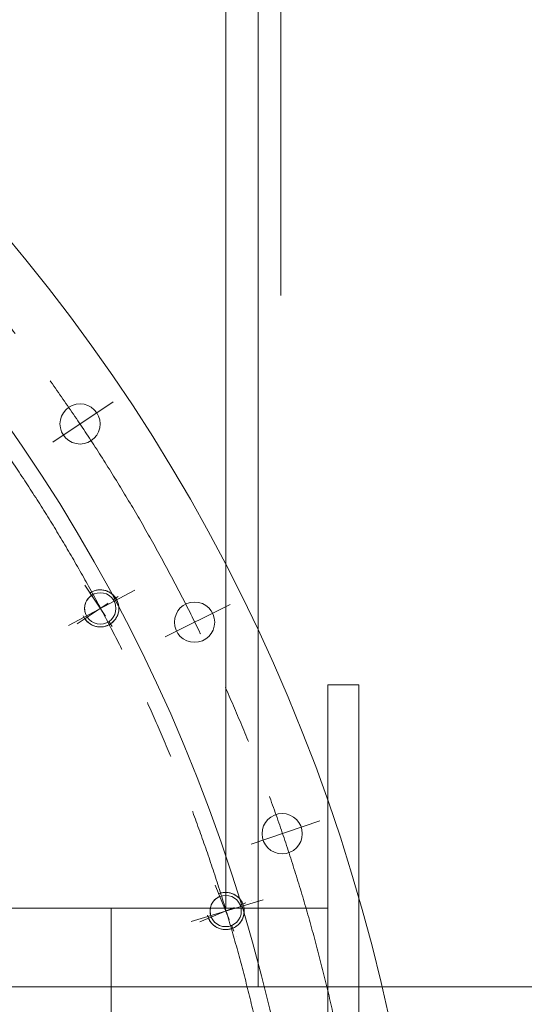
# Model space of a CAD drawing. Units: millimetres. Extents: x 2 to 671028, y -1 to 511258.
# Drawn here: x 114655 to 118796, y 104226 to 112308 of the extents above; entities that cross this region are included whole.
import ezdxf

# ---------------------------------------------------------------- set-up
doc = ezdxf.new("R2010")
doc.units = ezdxf.units.MM
doc.header["$LTSCALE"] = 25.4
doc.linetypes.add('CENTER', pattern=[50.8, 31.75, -6.35, 6.35, -6.35])
doc.linetypes.add('点画线', pattern=[18, 12, -2, 2, -2])
for name, color, linetype, lineweight in [('CAXA1', 5, 'CENTER', 5), ('中心线层', 5, 'CENTER', 5), ('细实线层', 7, 'Continuous', 5)]:
    doc.layers.add(name, color=color, linetype=linetype, lineweight=lineweight)

msp = doc.modelspace()

# ---------------------------------------------------------------- linework, layer by layer
at = {"color": 7, "lineweight": 5}
for p, q in [((116611.86, 129770.71), (116611.86, 104370.71)), ((116346.95, 105015.85), (116346.95, 127933.48)), ((115234.33, 107574.72), (115229.28, 107570.29)), ((115238.48, 107607.02), (115231.73, 107602.76)), ((115231.73, 107602.76), (115231.73, 107602.76)), ((115231.73, 107602.76), (115245.1, 107582.76)), ((115239.61, 107578.88), (115234.33, 107574.72)), ((115245.44, 107610.92), (115238.48, 107607.02)), ((115245.1, 107582.76), (115239.61, 107578.88)), ((115245.1, 107582.76), (115245.1, 107582.76)), ((115252.6, 107614.45), (115245.44, 107610.92)), ((115259.93, 107617.6), (115252.6, 107614.45)), ((115267.41, 107620.36), (115259.93, 107617.6)), ((115275.03, 107622.72), (115267.41, 107620.36)), ((115282.77, 107624.69), (115275.03, 107622.72)), ((115290.59, 107626.24), (115282.77, 107624.69)), ((115298.49, 107627.39), (115290.59, 107626.24)), ((115306.43, 107628.12), (115298.49, 107627.39)), ((115314.4, 107628.43), (115306.43, 107628.12)), ((115322.38, 107628.33), (115314.4, 107628.43)), ((115330.34, 107627.81), (115322.38, 107628.33)), ((115338.27, 107626.87), (115330.34, 107627.81)), ((115346.13, 107625.52), (115338.27, 107626.87)), ((115353.91, 107623.76), (115346.13, 107625.52)), ((115361.59, 107621.59), (115353.91, 107623.76)), ((115369.15, 107619.03), (115361.59, 107621.59)), ((115376.56, 107616.07), (115369.15, 107619.03)), ((115383.8, 107612.73), (115376.56, 107616.07)), ((115390.87, 107609.01), (115383.8, 107612.73)), ((115397.72, 107604.94), (115390.87, 107609.01)), ((115404.36, 107600.5), (115397.72, 107604.94)), ((115410.75, 107595.73), (115404.36, 107600.5)), ((115416.88, 107590.63), (115410.75, 107595.73)), ((115422.74, 107585.21), (115416.88, 107590.63)), ((115428.31, 107579.5), (115422.74, 107585.21)), ((115433.57, 107573.5), (115428.31, 107579.5)), ((115438.51, 107567.23), (115433.57, 107573.5)), ((115189.39, 107494.46), (115188.6, 107487.79)), ((115190.53, 107501.08), (115189.39, 107494.46)), ((115192.01, 107507.64), (115190.53, 107501.08)), ((115193.83, 107514.1), (115192.01, 107507.64)), ((115195.99, 107520.47), (115193.83, 107514.1)), ((115198.48, 107526.71), (115195.99, 107520.47)), ((115201.29, 107532.81), (115198.48, 107526.71)), ((115204.42, 107538.76), (115201.29, 107532.81)), ((115207.86, 107544.53), (115204.42, 107538.76)), ((115211.59, 107550.12), (115207.86, 107544.53)), ((115215.61, 107555.5), (115211.59, 107550.12)), ((115219.91, 107560.67), (115215.61, 107555.5)), ((115224.47, 107565.6), (115219.91, 107560.67)), ((115229.28, 107570.29), (115224.47, 107565.6)), ((115443.12, 107560.72), (115438.51, 107567.23)), ((115447.37, 107553.97), (115443.12, 107560.72)), ((115451.27, 107547.01), (115447.37, 107553.97)), ((115454.8, 107539.85), (115451.27, 107547.01)), ((115457.95, 107532.52), (115454.8, 107539.85)), ((115460.71, 107525.03), (115457.95, 107532.52)), ((115463.08, 107517.41), (115460.71, 107525.03)), ((115465.04, 107509.68), (115463.08, 107517.41)), ((115466.6, 107501.86), (115465.04, 107509.68)), ((115467.74, 107493.96), (115466.6, 107501.86)), ((115468.47, 107486.01), (115467.74, 107493.96)), ((115188.16, 107481.08), (115188.07, 107474.37)), ((115188.07, 107474.37), (115188.33, 107467.65)), ((115188.6, 107487.79), (115188.16, 107481.08)), ((115188.33, 107467.65), (115188.95, 107460.96)), ((115188.95, 107460.96), (115189.91, 107454.31)), ((115189.91, 107454.31), (115191.22, 107447.72)), ((115191.22, 107447.72), (115192.88, 107441.21)), ((115192.88, 107441.21), (115194.87, 107434.79)), ((115194.87, 107434.79), (115197.2, 107428.49)), ((115197.2, 107428.49), (115199.85, 107422.32)), ((115199.85, 107422.32), (115202.82, 107416.29)), ((115202.82, 107416.29), (115206.1, 107410.43)), ((115453.08, 107408.64), (115456.42, 107415.89)), ((115456.42, 107415.89), (115459.38, 107423.3)), ((115459.38, 107423.3), (115461.94, 107430.85)), ((115461.94, 107430.85), (115464.11, 107438.53)), ((115464.11, 107438.53), (115465.87, 107446.31)), ((115465.87, 107446.31), (115467.22, 107454.18)), ((115467.22, 107454.18), (115468.16, 107462.1)), ((115468.16, 107462.1), (115468.68, 107470.06)), ((115468.79, 107478.04), (115468.47, 107486.01)), ((115468.68, 107470.06), (115468.79, 107478.04)), ((115209.69, 107404.74), (115189.68, 107391.38)), ((115189.68, 107391.38), (115189.68, 107391.38)), ((115189.68, 107391.38), (115194.29, 107384.86)), ((115194.29, 107384.86), (115199.23, 107378.6)), ((115199.23, 107378.6), (115204.49, 107372.6)), ((115204.49, 107372.6), (115210.06, 107366.88)), ((115206.1, 107410.43), (115209.69, 107404.74)), ((115209.69, 107404.74), (115209.69, 107404.74)), ((115210.06, 107366.88), (115215.92, 107361.47)), ((115215.92, 107361.47), (115222.05, 107356.36)), ((115222.05, 107356.36), (115228.44, 107351.59)), ((115228.44, 107351.59), (115235.08, 107347.16)), ((115235.08, 107347.16), (115241.93, 107343.08)), ((115241.93, 107343.08), (115248.99, 107339.36)), ((115248.99, 107339.36), (115256.24, 107336.02)), ((115256.24, 107336.02), (115263.65, 107333.07)), ((115263.65, 107333.07), (115271.21, 107330.5)), ((115271.21, 107330.5), (115278.89, 107328.34)), ((115357.77, 107329.37), (115365.39, 107331.73)), ((115365.39, 107331.73), (115372.87, 107334.5)), ((115372.87, 107334.5), (115380.2, 107337.65)), ((115380.2, 107337.65), (115387.36, 107341.17)), ((115387.36, 107341.17), (115394.32, 107345.07)), ((115394.32, 107345.07), (115401.07, 107349.33)), ((115401.07, 107349.33), (115407.58, 107353.94)), ((115401.07, 107349.33), (115401.07, 107349.33)), ((115407.58, 107353.94), (115413.85, 107358.87)), ((115413.85, 107358.87), (115419.85, 107364.14)), ((115419.85, 107364.14), (115425.56, 107369.7)), ((115425.56, 107369.7), (115430.98, 107375.56)), ((115430.98, 107375.56), (115436.08, 107381.7)), ((115436.08, 107381.7), (115440.86, 107388.09)), ((115440.86, 107388.09), (115445.29, 107394.72)), ((115445.29, 107394.72), (115449.37, 107401.58)), ((115449.37, 107401.58), (115453.08, 107408.64)), ((115278.89, 107328.34), (115286.67, 107326.57)), ((115286.67, 107326.57), (115294.53, 107325.22)), ((115294.53, 107325.22), (115302.45, 107324.29)), ((115302.45, 107324.29), (115310.42, 107323.76)), ((115310.42, 107323.76), (115318.39, 107323.66)), ((115318.39, 107323.66), (115326.37, 107323.97)), ((115326.37, 107323.97), (115334.31, 107324.7)), ((115334.31, 107324.7), (115342.21, 107325.85)), ((115342.21, 107325.85), (115350.03, 107327.4)), ((115350.03, 107327.4), (115357.77, 107329.37)), ((117183.35, 106849.65), (117183.35, 97913.9)), ((117437.35, 106849.65), (117183.35, 106849.65)), ((117437.35, 106849.65), (117437.35, 97913.9)), ((116243.54, 105070.04), (116239.59, 105064.61)), ((116247.77, 105075.26), (116243.54, 105070.04)), ((116252.27, 105080.26), (116247.77, 105075.26)), ((116257.02, 105085.01), (116252.27, 105080.26)), ((116262.01, 105089.5), (116257.02, 105085.01)), ((116267.23, 105093.73), (116262.01, 105089.5)), ((116272.67, 105097.68), (116267.23, 105093.73)), ((116278.3, 105101.34), (116272.67, 105097.68)), ((116284.12, 105104.7), (116278.3, 105101.34)), ((116290.11, 105107.75), (116284.12, 105104.7)), ((116294.49, 105135.57), (116287.04, 105132.71)), ((116287.04, 105132.71), (116287.04, 105132.71)), ((116287.04, 105132.71), (116296.25, 105110.48)), ((116296.25, 105110.48), (116290.11, 105107.75)), ((116302.08, 105138.04), (116294.49, 105135.57)), ((116296.25, 105110.48), (116296.25, 105110.48)), ((116309.78, 105140.1), (116302.08, 105138.04)), ((116317.59, 105141.76), (116309.78, 105140.1)), ((116325.47, 105143.01), (116317.59, 105141.76)), ((116333.4, 105143.84), (116325.47, 105143.01)), ((116341.37, 105144.26), (116333.4, 105143.84)), ((116349.35, 105144.26), (116341.37, 105144.26)), ((116357.32, 105143.84), (116349.35, 105144.26)), ((116365.25, 105143.01), (116357.32, 105143.84)), ((116373.13, 105141.76), (116365.25, 105143.01)), ((116380.94, 105140.1), (116373.13, 105141.76)), ((116388.65, 105138.04), (116380.94, 105140.1)), ((116396.23, 105135.57), (116388.65, 105138.04)), ((116403.68, 105132.71), (116396.23, 105135.57)), ((116410.97, 105129.47), (116403.68, 105132.71)), ((116418.08, 105125.84), (116410.97, 105129.47)), ((116424.99, 105121.86), (116418.08, 105125.84)), ((116431.68, 105117.51), (116424.99, 105121.86)), ((116438.14, 105112.82), (116431.68, 105117.51)), ((116444.34, 105107.8), (116438.14, 105112.82)), ((116450.27, 105102.46), (116444.34, 105107.8)), ((116455.91, 105096.82), (116450.27, 105102.46)), ((116461.25, 105090.89), (116455.91, 105096.82)), ((116466.27, 105084.69), (116461.25, 105090.89)), ((116470.96, 105078.23), (116466.27, 105084.69)), ((116475.3, 105071.54), (116470.96, 105078.23)), ((116479.29, 105064.63), (116475.3, 105071.54)), ((116346.95, 105015.85), (90079.74, 105015.85)), ((115405.35, 105015.85), (115405.35, 84499.48)), ((116217.42, 105001.98), (116217.06, 104995.27)), ((116217.06, 104995.27), (116217.06, 104988.55)), ((116217.06, 104988.55), (116217.42, 104981.84)), ((116218.12, 105008.66), (116217.42, 105001.98)), ((116219.17, 105015.3), (116218.12, 105008.66)), ((116220.57, 105021.87), (116219.17, 105015.3)), ((116222.31, 105028.36), (116220.57, 105021.87)), ((116224.38, 105034.75), (116222.31, 105028.36)), ((116226.79, 105041.03), (116224.38, 105034.75)), ((116229.52, 105047.17), (116226.79, 105041.03)), ((116232.57, 105053.15), (116229.52, 105047.17)), ((116235.93, 105058.97), (116232.57, 105053.15)), ((116239.59, 105064.61), (116235.93, 105058.97)), ((116346.95, 105015.85), (117183.35, 105015.85)), ((116482.92, 105057.52), (116479.29, 105064.63)), ((116486.16, 105050.23), (116482.92, 105057.52)), ((116489.02, 105042.79), (116486.16, 105050.23)), ((116491.49, 105035.2), (116489.02, 105042.79)), ((116493.55, 105027.49), (116491.49, 105035.2)), ((116495.21, 105019.69), (116493.55, 105027.49)), ((116496.46, 105011.81), (116495.21, 105019.69)), ((116497.29, 105003.87), (116496.46, 105011.81)), ((116497.71, 104995.9), (116497.29, 105003.87)), ((116497.29, 104979.96), (116497.71, 104987.92)), ((116497.71, 104987.92), (116497.71, 104995.9)), ((116226.79, 104942.8), (116204.56, 104933.59)), ((116204.56, 104933.59), (116204.56, 104933.59)), ((116204.56, 104933.59), (116207.81, 104926.3)), ((116207.81, 104926.3), (116211.43, 104919.19)), ((116211.43, 104919.19), (116215.42, 104912.28)), ((116215.42, 104912.28), (116219.76, 104905.59)), ((116217.42, 104981.84), (116218.12, 104975.16)), ((116218.12, 104975.16), (116219.17, 104968.52)), ((116219.17, 104968.52), (116220.57, 104961.95)), ((116220.57, 104961.95), (116222.31, 104955.46)), ((116222.31, 104955.46), (116224.38, 104949.07)), ((116224.38, 104949.07), (116226.79, 104942.8)), ((116226.79, 104942.8), (116226.79, 104942.8)), ((116470.96, 104905.59), (116475.3, 104912.28)), ((116475.3, 104912.28), (116479.29, 104919.19)), ((116479.29, 104919.19), (116482.92, 104926.3)), ((116482.92, 104926.3), (116486.16, 104933.59)), ((116486.16, 104933.59), (116489.02, 104941.04)), ((116489.02, 104941.04), (116491.49, 104948.63)), ((116491.49, 104948.63), (116493.55, 104956.34)), ((116493.55, 104956.34), (116495.21, 104964.14)), ((116495.21, 104964.14), (116496.46, 104972.02)), ((116496.46, 104972.02), (116497.29, 104979.96)), ((116219.76, 104905.59), (116224.45, 104899.14)), ((116224.45, 104899.14), (116229.48, 104892.94)), ((116229.48, 104892.94), (116234.81, 104887.01)), ((116234.81, 104887.01), (116240.46, 104881.37)), ((116240.46, 104881.37), (116246.39, 104876.03)), ((116246.39, 104876.03), (116252.59, 104871.01)), ((116252.59, 104871.01), (116259.04, 104866.32)), ((116259.04, 104866.32), (116265.73, 104861.97)), ((116265.73, 104861.97), (116272.64, 104857.98)), ((116272.64, 104857.98), (116279.75, 104854.36)), ((116279.75, 104854.36), (116287.04, 104851.11)), ((116287.04, 104851.11), (116294.49, 104848.25)), ((116294.49, 104848.25), (116302.08, 104845.79)), ((116302.08, 104845.79), (116309.78, 104843.72)), ((116309.78, 104843.72), (116317.59, 104842.07)), ((116317.59, 104842.07), (116325.47, 104840.82)), ((116325.47, 104840.82), (116333.4, 104839.98)), ((116333.4, 104839.98), (116341.37, 104839.57)), ((116341.37, 104839.57), (116349.35, 104839.57)), ((116349.35, 104839.57), (116357.32, 104839.98)), ((116357.32, 104839.98), (116365.25, 104840.82)), ((116365.25, 104840.82), (116373.13, 104842.07)), ((116373.13, 104842.07), (116380.94, 104843.72)), ((116380.94, 104843.72), (116388.65, 104845.79)), ((116388.65, 104845.79), (116396.23, 104848.25)), ((116396.23, 104848.25), (116403.68, 104851.11)), ((116403.68, 104851.11), (116410.97, 104854.36)), ((116403.68, 104851.11), (116403.68, 104851.11)), ((116410.97, 104854.36), (116418.08, 104857.98)), ((116418.08, 104857.98), (116424.99, 104861.97)), ((116424.99, 104861.97), (116431.68, 104866.32)), ((116431.68, 104866.32), (116438.14, 104871.01)), ((116438.14, 104871.01), (116444.34, 104876.03)), ((116444.34, 104876.03), (116450.27, 104881.37)), ((116450.27, 104881.37), (116455.91, 104887.01)), ((116455.91, 104887.01), (116461.25, 104892.94)), ((116461.25, 104892.94), (116466.27, 104899.14)), ((116466.27, 104899.14), (116470.96, 104905.59)), ((127472.99, 104370.71), (112226.6, 104370.7))]:
    msp.add_line(p, q, dxfattribs=at)
for centre, radius in [((115150.58, 108990.09), 165.1), ((115316.4, 107476.05), 128.34), ((116089.96, 107362.81), 165.1), ((116808.9, 105626.83), 165.1), ((116345.36, 104991.91), 128.34)]:
    msp.add_circle(centre, radius, dxfattribs=at)
for centre, radius, start, end in [((103219.97, 101010.37), 14795.5, 301.355793, 238.585014), ((103206.5, 101010.37), 13868.4, 303.508424, 236.55604)]:
    msp.add_arc(centre, radius, start, end, dxfattribs=at)
msp.add_open_spline([(113756.06, 111546.46), (112864.76, 112500.68), (110828.57, 114210.56), (107205.9, 115926.71), (103206.46, 116616.51), (99134.75, 116199.62), (95271.92, 114747.14), (91886.62, 112322.04), (89225.21, 109071.49), (87483.93, 105213.15), (86756.39, 100999.07), (87250.69, 96719.95), (88797.38, 92676.33), (91368.61, 89151.74), (94783.64, 86393.33), (98824.37, 84605.58), (103217.92, 83906.81), (107669.52, 84391.84), (111873.72, 86012.49), (115532.96, 88690.99), (118399.43, 92241.38), (120258.47, 96440.21), (120722.94, 99481.24), (120765.24, 101003.64)], degree=3, knots=[0, 0, 0, 0, 6187.6660257, 12450.3554582, 18783.7763803, 25175.5539804, 31622.0656792, 38124.7135948, 44683.2378582, 51298.5509218, 57973.8707278, 64697.0192939, 71462.7486572, 78273.5017955, 85129.2788968, 92030.0801453, 98977.2858434, 105969.7011519, 113006.6229991, 120087.9511857, 127214.4959448, 134386.4928487, 141603.6632662, 141603.6632662, 141603.6632662, 141603.6632662], dxfattribs=at)
at = {"layer": 'CAXA1', "linetype": 'CENTER', "lineweight": 5, "ltscale": 3}
for p, q in [((116798.98, 110043.27), (116798.98, 179736.38)), ((114926.51, 108840.37), (115422.58, 109171.83)), ((115056.28, 107337.01), (115598.87, 107627.03)), ((115848.26, 107243.61), (116383.36, 107507.49)), ((116553.71, 105540.2), (117118.67, 105731.98)), ((116063.12, 104906.3), (116651.86, 105084.89))]:
    msp.add_line(p, q, dxfattribs=at)
for radius in [14351, 13716]:
    msp.add_circle((103219.97, 101010.37), radius, dxfattribs=at)
at = {"layer": '中心线层', "color": 7, "linetype": '点画线', "lineweight": 5}
for p, q in [((115189.4, 107666.12), (115443.4, 107285.97)), ((115126.33, 107349.04), (115506.47, 107603.05)), ((116257.88, 105203.11), (116432.84, 104780.71)), ((116134.16, 104904.43), (116556.56, 105079.39))]:
    msp.add_line(p, q, dxfattribs=at)
at = {"layer": '细实线层', "color": 7, "lineweight": 5}
for centre, start, end in [((115316.4, 107476.05), 203.75, 123.75), ((116345.36, 104991.91), 192.5, 112.5)]:
    msp.add_arc(centre, 152.4, start, end, dxfattribs=at)

doc.saveas('drawing.dxf')
